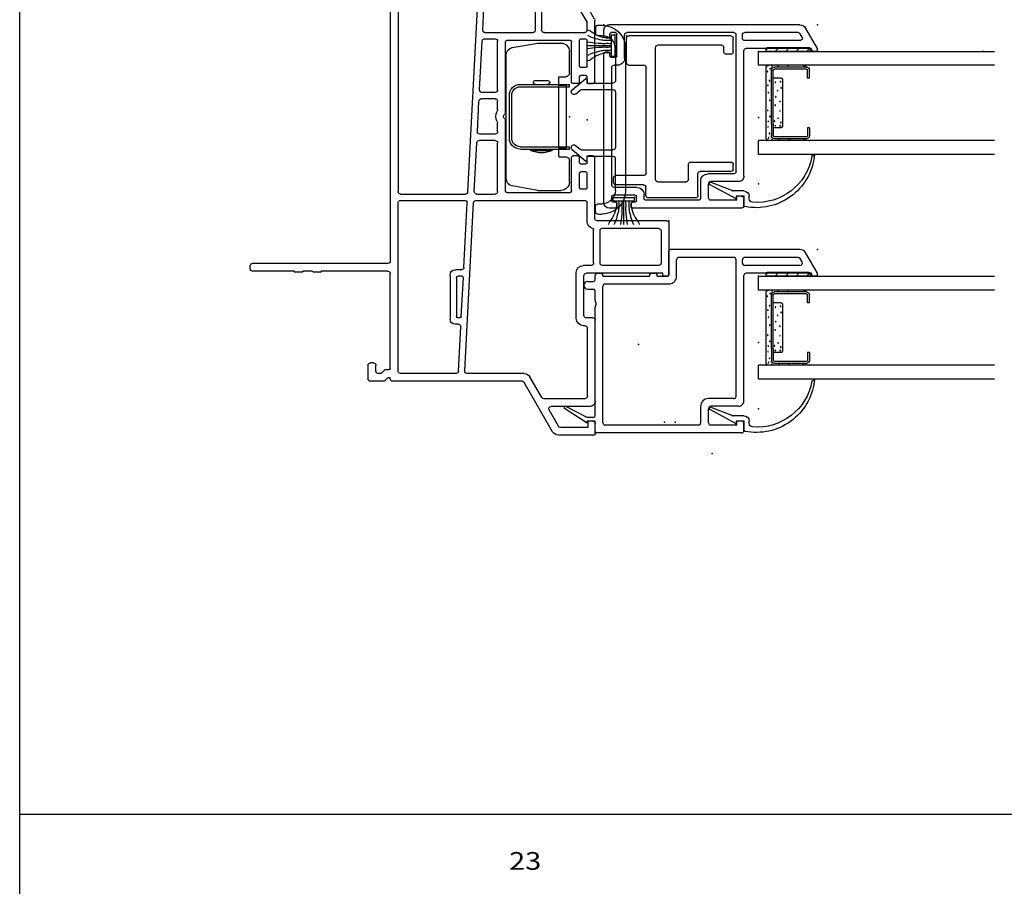
# Model space of a CAD drawing. Extents: x -8.8 to 28.1, y -30.2 to 3.6.
# Drawn here: x -8.8 to -0.4, y -9.9 to -2.6 of the extents above; entities that cross this region are included whole.
import ezdxf

# ---------------------------------------------------------------- set-up
doc = ezdxf.new("R2010")
doc.units = 0
doc.header["$MEASUREMENT"] = 0
for name, pattern in [('C_SOLID_L', [0]), ('C_SOLID_M', [0]), ('SLD', [0])]:
    doc.linetypes.add(name, pattern=pattern)
doc.layers.get('0').update_dxf_attribs({"color": 32, "linetype": 'C_SOLID_M'})
for name, color, linetype in [('DITTOS', 7, 'C_SOLID_M'), ('MO_001_VIEW_PV', 7, 'C_SOLID_M'), ('SYMBOLS', 7, 'C_SOLID_M')]:
    doc.layers.add(name, color=color, linetype=linetype)
doc.styles.get("Standard").update_dxf_attribs({"font": 'monotxt', "height": 0.164063})

# ---------------------------------------------------------------- blocks, each defined once
blk = doc.blocks.new('MO_001_S_54_47_')
at = {"color": 20, "linetype": 'CONTINUOUS'}
for p, q in [((-0.092, 0.8014), (-0.127, 0.8014)), ((-0.072, 0.7814), (-0.072, 0.7344)), ((-0.092, 0.7144), (-0.127, 0.7144)), ((-0.327, 0.6014), (-0.327, -0.601)), ((-0.24, 0.6014), (-0.24, 0.33)), ((0, 0.346), (0, 0.316)), ((0.126, 0.2527), (0.0099, 0.3506)), ((-0.006, 0.31), (-0.22, 0.31)), ((0.0462, 0.255), (-0.22, 0.255)), ((-0.24, 0.235), (-0.24, -0.235)), ((0.0979, 0.2176), (0.0591, 0.2503)), ((0.0979, -0.2176), (0.0591, -0.2503)), ((-0.24, -0.601), (-0.24, -0.33)), ((0.0462, -0.255), (-0.22, -0.255)), ((-0.006, -0.31), (-0.22, -0.31)), ((0, -0.346), (0, -0.316)), ((0.126, -0.2527), (0.0099, -0.3506)), ((-0.092, -0.714), (-0.127, -0.714)), ((-0.072, -0.781), (-0.072, -0.734)), ((-0.092, -0.801), (-0.127, -0.801))]:
    blk.add_line(p, q, dxfattribs=at)
for centre, radius, start, end in [((-0.127, 0.6014), 0.2, 90.00001, 179.99999), ((-0.092, 0.7814), 0.02, 0.00001, 90), ((-0.127, 0.6014), 0.113, 90.00001, 179.99999), ((-0.092, 0.7344), 0.02, 270.00001, 360), ((0.006, 0.346), 0.006, 49.87455, 180.00001), ((-0.22, 0.33), 0.02, 179.99999, 270), ((-0.22, 0.235), 0.02, 90.00001, 179.99999), ((-0.006, 0.316), 0.006, 270.00001, 360), ((0.0462, 0.235), 0.02, 49.87565, 90), ((0.1115, 0.2355), 0.0225, 232.81831, 49.87457), ((-0.22, -0.235), 0.02, 180.00001, 270), ((0.0462, -0.235), 0.02, 270.00001, 310.12436), ((0.1115, -0.2355), 0.0225, 310.12546, 127.1817), ((-0.22, -0.33), 0.02, 90.00001, 179.99999), ((-0.006, -0.316), 0.006, 0.00001, 90), ((0.006, -0.346), 0.006, 179.99999, 310.12545), ((-0.127, -0.601), 0.2, 180.00001, 270), ((-0.127, -0.601), 0.113, 180.00001, 270), ((-0.092, -0.734), 0.02, 0.00001, 90), ((-0.092, -0.781), 0.02, 270, 0.00001)]:
    blk.add_arc(centre, radius, start, end, dxfattribs=at)
at = {"linetype": 'CONTINUOUS'}
for p in [(0, 0.31), (0, 0), (0, -0.31)]:
    blk.add_point(p, dxfattribs=at).dxf.unprotected_set("ltscale", 0)
blk = doc.blocks.new('MO_001_S_54_44_')
at = {"color": 20, "linetype": 'CONTINUOUS'}
for p, q in [((1.3917, 0.273), (1.4771, 0.421)), ((1.5291, 0.451), (3.1041, 0.451)), ((3.1241, 0.431), (3.1241, -1.779)), ((1.4566, 0.2535), (1.5268, 0.375)), ((1.5441, 0.385), (1.82, 0.385)), ((1.84, 0.365), (1.84, 0.1795)), ((1.894, 0.365), (1.894, 0.1795)), ((1.914, 0.385), (2.3103, 0.385)), ((2.34, 0.1805), (2.3302, 0.366)), ((2.4659, -1.1916), (2.3844, 0.364)), ((2.4044, 0.385), (3.0381, 0.385)), ((3.0581, 0.365), (3.0581, -1.1905)), ((1.389, -0.2536), (1.389, 0.263)), ((1.455, 0.1795), (1.455, 0.2475)), ((1.455, -0.1255), (1.455, 0.0935)), ((1.508, 0.1055), (1.467, 0.1055)), ((1.82, 0.1595), (1.475, 0.1595)), ((1.52, -0.1255), (1.52, 0.0935)), ((2.136, 0.0935), (1.598, 0.0935)), ((2.32, 0.1595), (1.914, 0.1595)), ((2.214, -0.3285), (2.214, 0.0855)), ((2.3249, 0.1055), (2.234, 0.1055)), ((2.3666, -0.3275), (2.3449, 0.0865)), ((1.586, -0.2615), (1.586, 0.0815)), ((2.148, -0.5228), (2.148, 0.0815)), ((1.467, -0.1375), (1.508, -0.1375)), ((1.455, -0.2615), (1.455, -0.2155)), ((1.467, -0.2035), (1.508, -0.2035)), ((1.52, -0.2615), (1.52, -0.2155)), ((1.443, -0.2735), (1.409, -0.2735)), ((1.532, -0.2735), (1.574, -0.2735)), ((2.234, -0.3485), (2.3466, -0.3485)), ((2.234, -0.4025), (2.3515, -0.4025)), ((2.214, -0.4968), (2.214, -0.4225)), ((2.3851, -0.6815), (2.3715, -0.4215)), ((2.148, -1.1865), (2.148, -0.5823)), ((2.214, -0.6825), (2.214, -0.6082)), ((2.234, -0.7025), (2.3652, -0.7025)), ((2.214, -1.1905), (2.214, -0.7765)), ((2.234, -0.7565), (2.3701, -0.7565)), ((2.4118, -1.1895), (2.3901, -0.7755)), ((1.389, -1.418), (1.389, -0.9063)), ((1.409, -0.8863), (1.443, -0.8863)), ((1.455, -0.9443), (1.455, -0.8983)), ((1.52, -0.9443), (1.52, -0.8983)), ((1.532, -0.8863), (1.574, -0.8863)), ((1.586, -1.1865), (1.586, -0.8983)), ((1.467, -0.9563), (1.508, -0.9563)), ((1.455, -1.1586), (1.455, -1.0343)), ((1.467, -1.0223), (1.508, -1.0223)), ((1.52, -1.1586), (1.52, -1.0343)), ((1.467, -1.1706), (1.508, -1.1706)), ((2.136, -1.1985), (1.598, -1.1985)), ((2.3918, -1.2105), (2.234, -1.2105)), ((3.0381, -1.2105), (2.4859, -1.2105)), ((1.455, -1.444), (1.455, -1.2845)), ((2.3967, -1.2645), (1.475, -1.2645)), ((2.4915, -2.7119), (2.4167, -1.2835)), ((2.4996, -1.8341), (2.4709, -1.2856)), ((3.0381, -1.2645), (2.4908, -1.2645)), ((3.0581, -2.713), (3.0581, -1.2845)), ((0.761, -1.458), (0.761, -1.895)), ((0.781, -1.438), (1.369, -1.438)), ((0.827, -1.524), (0.827, -1.797)), ((0.847, -1.504), (1.333, -1.504)), ((1.345, -1.797), (1.345, -1.516)), ((1.399, -1.797), (1.399, -1.5142)), ((0.847, -1.817), (1.325, -1.817)), ((1.419, -1.817), (1.487, -1.817)), ((3.1441, -1.799), (4.2921, -1.799)), ((4.3121, -1.845), (4.3121, -1.819)), ((0.773, -1.907), (0.801, -1.907)), ((0.811, -1.897), (0.811, -1.883)), ((0.811, -1.883), (1.461, -1.883)), ((1.481, -2.242), (1.481, -1.903)), ((1.547, -2.266), (1.547, -1.877)), ((2.5214, -2.2507), (2.5041, -1.9197)), ((2.5161, -1.907), (2.551, -1.907)), ((2.5196, -1.853), (2.572, -1.853)), ((2.563, -1.919), (2.563, -2.25)), ((2.617, -1.898), (2.617, -2.271)), ((3.1241, -2.691), (3.1241, -1.885)), ((3.1441, -1.865), (3.7101, -1.865)), ((3.7101, -1.875), (3.7101, -1.865)), ((3.7101, -1.875), (3.7771, -1.875)), ((3.7871, -1.865), (3.8601, -1.865)), ((3.8701, -1.875), (3.9371, -1.875)), ((3.9371, -1.875), (3.9371, -1.865)), ((3.9371, -1.865), (4.2921, -1.865)), ((1.386, -2.968), (1.386, -2.282)), ((1.406, -2.262), (1.461, -2.262)), ((1.472, -2.328), (1.485, -2.328)), ((2.5457, -2.714), (2.526, -2.3371)), ((2.5334, -2.262), (2.551, -2.262)), ((2.546, -2.316), (2.572, -2.316)), ((1.452, -2.927), (1.452, -2.348)), ((3.2461, -2.713), (3.2461, -2.663)), ((3.2661, -2.643), (3.2921, -2.643)), ((3.3121, -2.779), (3.3121, -2.663)), ((1.9909, -2.733), (2.4716, -2.733)), ((2.5657, -2.733), (3.0381, -2.733)), ((3.1361, -2.703), (3.1714, -2.703)), ((3.2015, -2.7331), (3.1715, -2.7031)), ((3.2014, -2.733), (3.2261, -2.733)), ((1.7472, -3.227), (1.9886, -2.809)), ((1.8385, -2.937), (1.939, -2.763)), ((2.0059, -2.799), (3.1041, -2.799)), ((3.1241, -2.779), (3.1241, -2.769)), ((3.1241, -2.769), (3.1441, -2.769)), ((3.1741, -2.7991), (3.1442, -2.7691)), ((3.1741, -2.799), (3.2921, -2.799)), ((1.472, -2.947), (1.8212, -2.947)), ((1.431, -3.013), (1.7599, -3.013)), ((1.6976, -3.181), (1.7773, -3.043)), ((1.386, -3.245), (1.386, -3.158)), ((1.406, -3.138), (1.446, -3.138)), ((1.446, -3.191), (1.446, -3.138)), ((1.446, -3.191), (1.6803, -3.191)), ((1.398, -3.257), (1.6953, -3.257))]:
    blk.add_line(p, q, dxfattribs=at)
for centre, radius, start, end in [((1.5291, 0.391), 0.06, 90.00001, 150.00019), ((3.1041, 0.431), 0.02, 0, 90), ((1.5441, 0.365), 0.02, 90, 150), ((1.82, 0.365), 0.02, 0, 90), ((1.914, 0.365), 0.02, 90, 180.00001), ((2.3103, 0.365), 0.02, 3, 90), ((2.4044, 0.365), 0.02, 90, 182.99556), ((3.0381, 0.365), 0.02, 359.99999, 90), ((1.409, 0.263), 0.02, 150.00162, 180.00001), ((1.467, 0.2475), 0.012, 150, 180.00001), ((1.475, 0.1795), 0.02, 180.00001, 270), ((1.82, 0.1795), 0.02, 270, 0), ((1.914, 0.1795), 0.02, 180.00001, 270), ((2.32, 0.1795), 0.02, 270, 3), ((1.467, 0.0935), 0.012, 90, 180.00001), ((1.508, 0.0935), 0.012, 359.99999, 90), ((1.598, 0.0815), 0.012, 90, 180.00001), ((2.136, 0.0815), 0.012, 0.00001, 89.99999), ((2.234, 0.0855), 0.02, 90, 180.00001), ((2.3249, 0.0855), 0.02, 2.99555, 90), ((1.467, -0.1255), 0.012, 180.00001, 270), ((1.508, -0.1255), 0.012, 270, 0), ((1.467, -0.2155), 0.012, 90, 180.00001), ((1.508, -0.2155), 0.012, 0.00001, 89.99999), ((1.409, -0.2536), 0.02, 179.99999, 270), ((1.443, -0.2615), 0.012, 270, 359.99999), ((1.532, -0.2615), 0.012, 179.99999, 270), ((1.574, -0.2615), 0.012, 270, 359.99999), ((2.234, -0.3285), 0.02, 180.00001, 270), ((2.3466, -0.3285), 0.02, 270, 2.99556), ((2.234, -0.4225), 0.02, 90, 180.00001), ((2.3515, -0.4225), 0.02, 2.99556, 90), ((2.234, -0.4968), 0.02, 180.00001, 210.1298), ((2.16, -0.5228), 0.012, 179.99999, 233.50529), ((2.16, -0.5823), 0.012, 126.49471, 179.99999), ((2.138, -0.5525), 0.025, 306.48695, 53.51304), ((2.138, -0.5525), 0.091, 329.88153, 30.11847), ((2.234, -0.6082), 0.02, 149.8702, 180.00001), ((2.234, -0.6825), 0.02, 180.00001, 270), ((2.3652, -0.6825), 0.02, 270, 2.99556), ((2.234, -0.7765), 0.02, 90, 180.00001), ((2.3701, -0.7765), 0.02, 3, 90), ((1.409, -0.9063), 0.02, 90.00001, 179.99999), ((1.443, -0.8983), 0.012, 359.99999, 90), ((1.532, -0.8983), 0.012, 90, 180.00001), ((1.574, -0.8983), 0.012, 359.99999, 90), ((1.467, -0.9443), 0.012, 180.00001, 270), ((1.508, -0.9443), 0.012, 270, 0), ((1.467, -1.0343), 0.012, 90, 180.00001), ((1.508, -1.0343), 0.012, 0.00001, 89.99999), ((1.467, -1.1586), 0.012, 179.99999, 270), ((1.508, -1.1586), 0.012, 270, 359.99999), ((1.598, -1.1865), 0.012, 180.00001, 269.99999), ((2.136, -1.1865), 0.012, 270, 359.99999), ((2.234, -1.1905), 0.02, 180.00001, 269.99999), ((2.3918, -1.1905), 0.02, 270, 3), ((2.4859, -1.1905), 0.02, 182.99557, 269.99999), ((3.0381, -1.1905), 0.02, 270, 359.99999), ((1.475, -1.2845), 0.02, 89.99999, 180.00001), ((2.3967, -1.2845), 0.02, 2.99555, 90), ((2.4908, -1.2845), 0.02, 90, 183), ((3.0381, -1.2845), 0.02, 359.99999, 90), ((1.369, -1.418), 0.02, 270, 0), ((0.781, -1.458), 0.02, 90, 180.00001), ((1.411, -1.5142), 0.012, 102.83468, 180.00001), ((1.395, -1.444), 0.06, 282.83468, 0), ((0.847, -1.524), 0.02, 90, 180.00001), ((1.333, -1.516), 0.012, 359.99999, 90), ((0.847, -1.797), 0.02, 180.00001, 270), ((1.325, -1.797), 0.02, 270, 0), ((1.419, -1.797), 0.02, 180.00001, 270), ((1.487, -1.877), 0.06, 0.00001, 89.99999), ((2.5196, -1.833), 0.02, 183.00001, 270), ((3.1441, -1.779), 0.02, 180.00001, 269.99999), ((4.2921, -1.819), 0.02, 359.99999, 90), ((0.773, -1.895), 0.012, 180.00001, 270), ((0.801, -1.897), 0.01, 270, 359.99999), ((1.461, -1.903), 0.02, 359.99999, 89.99999), ((2.5161, -1.919), 0.012, 90, 182.9879), ((2.551, -1.919), 0.012, 0, 90), ((2.572, -1.898), 0.045, 0.00001, 89.99999), ((3.1441, -1.885), 0.02, 90.00001, 179.99999), ((3.7871, -1.875), 0.01, 90.00001, 179.99999), ((3.8601, -1.875), 0.01, 359.99999, 90), ((4.2921, -1.845), 0.02, 270, 359.99999), ((1.461, -2.242), 0.02, 270, 359.99999), ((2.5334, -2.25), 0.012, 182.98886, 270), ((2.551, -2.25), 0.012, 270, 0), ((1.406, -2.282), 0.02, 90.00001, 179.99999), ((1.472, -2.348), 0.02, 89.99999, 180.00001), ((1.485, -2.266), 0.062, 270, 359.99999), ((2.546, -2.336), 0.02, 90, 183), ((2.572, -2.271), 0.045, 270, 0), ((3.2661, -2.663), 0.02, 90, 180.00001), ((3.2921, -2.663), 0.02, 0, 90), ((1.9909, -2.793), 0.06, 89.99999, 150.00028), ((2.4716, -2.713), 0.02, 270, 3), ((2.5657, -2.713), 0.02, 182.99671, 269.99999), ((3.0381, -2.713), 0.02, 270, 0), ((3.1361, -2.691), 0.012, 180.00001, 269.99999), ((3.2261, -2.713), 0.02, 270, 0), ((2.0059, -2.819), 0.02, 89.99999, 149.99214), ((3.1041, -2.779), 0.02, 270, 359.99999), ((3.2921, -2.779), 0.02, 270, 359.99999), ((1.431, -2.968), 0.045, 179.99999, 270), ((1.472, -2.927), 0.02, 179.99999, 270), ((1.8212, -2.927), 0.02, 270, 329.99215), ((1.7599, -3.033), 0.02, 329.99758, 89.99999), ((1.406, -3.158), 0.02, 89.99999, 180.00001), ((1.398, -3.245), 0.012, 179.99999, 270), ((1.6803, -3.171), 0.02, 270, 329.99761), ((1.6953, -3.197), 0.06, 270, 329.99894)]:
    blk.add_arc(centre, radius, start, end, dxfattribs=at)
at = {"linetype": 'CONTINUOUS'}
for p in [(1.389, 0.451), (3.1241, 0.451), (0, 0), (1.455, -0.5799), (0.761, -1.438), (0, -1.907)]:
    blk.add_point(p, dxfattribs=at).dxf.unprotected_set("ltscale", 0)
blk = doc.blocks.new('D_0003_')
at = {"linetype": 'CONTINUOUS'}
for p in [(1.389, 0.451), (3.1241, 0.451), (0, 0), (0, 0), (1.455, -0.5799), (0.761, -1.438), (0, -1.907), (1.261, -1.907)]:
    blk.add_point(p, dxfattribs=at).dxf.unprotected_set("ltscale", 0)
at = {"layer": 'SYMBOLS', "linetype": 'CONTINUOUS', "xscale": -1, "rotation": 269.9999999999998}
blk.add_blockref('MO_001_S_54_44_', (0, 0), dxfattribs=at).dxf.unprotected_set("ltscale", 0)
blk = doc.blocks.new('MO_001_S_54_3__D_0001_')
at = {"color": 6, "linetype": 'CONTINUOUS'}
for p, q in [((-0.648, 0.4318), (-0.7151, 0.4318)), ((-0.648, 0.4318), (-0.648, 0.4151)), ((-0.2263, 0.4318), (-0.1591, 0.4318)), ((-0.2263, 0.4318), (-0.2263, 0.4151)), ((-0.7413, 0.4057), (-0.7413, 0.1341)), ((-0.7245, 0.4054), (-0.7245, 0.4057)), ((-0.7245, 0.4057), (-0.7245, 0.1341)), ((-0.648, 0.4151), (-0.7151, 0.4151)), ((-0.2263, 0.4151), (-0.1591, 0.4151)), ((-0.1498, 0.4054), (-0.1498, 0.4057)), ((-0.1498, 0.4054), (-0.1498, 0.1341)), ((-0.133, 0.4057), (-0.133, 0.1341)), ((-0.617, 0.1248), (-0.7151, 0.1248)), ((-0.617, 0.108), (-0.7151, 0.108)), ((-0.617, 0.1248), (-0.1591, 0.1248)), ((-0.617, 0.108), (-0.1591, 0.108))]:
    blk.add_line(p, q, dxfattribs=at)
at = {"color": 9, "linetype": 'CONTINUOUS'}
for p, q in [((-0.7563, 0.3818), (-0.7563, 0.088)), ((-0.118, 0.3818), (-0.118, 0.088)), ((-0.648, 0.1919), (-0.648, 0.1248)), ((-0.2356, 0.2013), (-0.6387, 0.2013)), ((-0.2263, 0.1919), (-0.2263, 0.1248)), ((-0.7313, 0.063), (-0.143, 0.063))]:
    blk.add_line(p, q, dxfattribs=at)
at = {"color": 91, "linetype": 'CONTINUOUS'}
for centre in [(-0.7464, 0.3808), (-0.1291, 0.3819), (-0.7508, 0.2586), (-0.1203, 0.2509), (-0.7486, 0.1744), (-0.6315, 0.1828), (-0.6034, 0.1888), (-0.3094, 0.1906), (-0.2566, 0.1854), (-0.7497, 0.113), (-0.7333, 0.0845), (-0.6973, 0.092), (-0.6309, 0.1413), (-0.5922, 0.1361), (-0.3335, 0.1615), (-0.2635, 0.1421), (-0.2506, 0.0928), (-0.1467, 0.0972), (-0.1269, 0.1635), (-0.1247, 0.1141), (-0.2877, 0.0781), (-0.1709, 0.0747)]:
    blk.add_circle(centre, 0.0028, dxfattribs=at)
at = {"linetype": 'CONTINUOUS'}
for centre in [(-0.568, 0.165), (-0.5059, 0.1815), (-0.4249, 0.1807), (-0.5938, 0.0815), (-0.5531, 0.0955), (-0.4563, 0.1402), (-0.4166, 0.0947), (-0.386, 0.1451), (-0.3496, 0.0831), (-0.6411, 0.0795), (-0.501, 0.0773)]:
    blk.add_circle(centre, 0.0025, dxfattribs=at).dxf.unprotected_set("ltscale", 0)
at = {"color": 6, "linetype": 'CONTINUOUS'}
for centre, radius, start, end in [((-0.7151, 0.4057), 0.0261, 90.00004, 179.99996), ((-0.1591, 0.4057), 0.0261, 0.00004, 89.99996), ((-0.7151, 0.4057), 0.00933, 90.00004, 179.99996), ((-0.1591, 0.4057), 0.00933, 0, 89.99996), ((-0.7151, 0.1341), 0.0261, 180.00001, 270), ((-0.7151, 0.1341), 0.00933, 180.00001, 270), ((-0.1591, 0.1341), 0.0261, 270, 0), ((-0.1591, 0.1341), 0.00933, 270, 0)]:
    blk.add_arc(centre, radius, start, end, dxfattribs=at)
at = {"color": 9, "linetype": 'CONTINUOUS'}
for centre, radius, start, end in [((-0.7313, 0.3818), 0.025, 113.57819, 180.00001), ((-0.143, 0.3818), 0.025, 0, 66.42179), ((-0.6387, 0.1919), 0.00933, 90, 180.00001), ((-0.2356, 0.1919), 0.00933, 0.00001, 89.99999), ((-0.7313, 0.088), 0.025, 180.00001, 270), ((-0.143, 0.088), 0.025, 270, 0)]:
    blk.add_arc(centre, radius, start, end, dxfattribs=at)
at = {"linetype": 'CONTINUOUS'}
for p in [(-0.7563, 0.4318), (-0.118, 0.4318), (-0.1591, 0.108), (-0.7563, 0.063), (-0.118, 0.063), (0, 0)]:
    blk.add_point(p, dxfattribs=at).dxf.unprotected_set("ltscale", 0)
blk = doc.blocks.new('MO_001_S_54_3__D_0002_')
at = {"color": 20, "linetype": 'CONTINUOUS'}
for p, q in [((-1.2504, -0.08), (-1.2297, -0.08)), ((-1.2297, -0.125), (-1.3027, -0.125)), ((-1.23, -0.125), (-1.23, -0.19)), ((-1.1847, -0.125), (-1.1847, -0.2195)), ((-1.2297, -0.19), (-1.2521, -0.19)), ((-1.2521, -0.19), (-1.1285, -0.416)), ((-1.1847, -0.2195), (-1.1085, -0.416)), ((-1.1285, -0.416), (-1.1085, -0.416))]:
    blk.add_line(p, q, dxfattribs=at)
for centre, radius, start, end in [((-0.8308, -0.019), 0.4957, 97.32441, 190.91025), ((-0.8077, -0.014), 0.4742, 100.11108, 184.64524), ((-0.8927, 0.4627), 0.01, 280.11108, 97.32441), ((-1.2504, -0.05), 0.03, 184.64827, 270), ((-1.2297, -0.125), 0.045, 0.00113, 90.0003), ((-1.3027, -0.11), 0.015, 190.91025, 269.99259)]:
    blk.add_arc(centre, radius, start, end, dxfattribs=at)
at = {"linetype": 'CONTINUOUS'}
for p in [(-0.8827, 0.4727), (0, 0), (0, 0), (-1.23, -0.125), (-1.23, -0.125), (-1.2521, -0.19), (-1.1847, -0.2195), (-1.1285, -0.416), (-1.1285, -0.416), (-1.1085, -0.416)]:
    blk.add_point(p, dxfattribs=at).dxf.unprotected_set("ltscale", 0)
blk = doc.blocks.new('*X33')
at = {"color": 9, "linetype": 'CONTINUOUS'}
for p, q in [((0.0294, -0.0814), (0.0097, -0.0617)), ((0.0294, -0.1698), (0, -0.1404)), ((0.0294, -0.2582), (0, -0.2288)), ((0.0294, -0.3466), (0, -0.3172)), ((0.0256, -0.4312), (0, -0.4056))]:
    blk.add_line(p, q, dxfattribs=at).dxf.unprotected_set("ltscale", 0)
blk = doc.blocks.new('MO_001_S_54_3__D_0003_')
at = {"color": 9, "linetype": 'CONTINUOUS'}
for p, q in [((0, -0.4273), (0, -0.0713)), ((0.0194, -0.0613), (0.01, -0.0613)), ((0.0294, -0.4273), (0.0294, -0.0713)), ((0.0194, -0.4373), (0.01, -0.4373))]:
    blk.add_line(p, q, dxfattribs=at)
for centre, start, end in [((0.01, -0.0713), 90, 179.99999), ((0.0194, -0.0713), 0, 90), ((0.01, -0.4273), 179.99946, 270.00333), ((0.0194, -0.4273), 269.99761, 0.00149)]:
    blk.add_arc(centre, 0.01, start, end, dxfattribs=at)
at = {"linetype": 'CONTINUOUS'}
blk.add_point((0, 0), dxfattribs=at).dxf.unprotected_set("ltscale", 0)
blk.add_point((0, 0), dxfattribs=at).dxf.unprotected_set("ltscale", 0)
blk.add_point((0, 0), dxfattribs=at).dxf.unprotected_set("ltscale", 0)
at = {"color": 9, "linetype": 'CONTINUOUS'}
blk.add_blockref('*X33', (0, 0), dxfattribs=at).dxf.unprotected_set("ltscale", 0)
blk = doc.blocks.new('MO_001_S_54_3_')
at = {"color": 40, "linetype": 'CONTINUOUS'}
for p, q in [((-0.875, -2), (-0.875, 0)), ((-0.875, 0), (-0.757, 0)), ((-0.757, -2), (-0.757, 0)), ((-0.118, -2), (-0.118, 0)), ((-0.118, 0), (0, 0)), ((0, 0), (0, -2))]:
    blk.add_line(p, q, dxfattribs=at)
at = {"linetype": 'CONTINUOUS'}
for p in [(-1.23, 0.125), (-1.125, 0), (-0.5625, 0), (0, 0), (0, 0)]:
    blk.add_point(p, dxfattribs=at).dxf.unprotected_set("ltscale", 0)
at = {"layer": 'DITTOS', "linetype": 'CONTINUOUS', "xscale": -1, "rotation": 179.9999999999998}
for name in ['MO_001_S_54_3__D_0002_', 'MO_001_S_54_3__D_0001_']:
    blk.add_blockref(name, (0, 0), dxfattribs=at).dxf.unprotected_set("ltscale", 0)
at = {"layer": 'DITTOS', "linetype": 'CONTINUOUS'}
blk.add_blockref('MO_001_S_54_3__D_0003_', (0, 0), dxfattribs=at).dxf.unprotected_set("ltscale", 0)
blk = doc.blocks.new('D_0001_')
at = {"linetype": 'CONTINUOUS'}
for p in [(-1.23, 0.125), (-1.125, 0), (-0.5625, 0), (0, 0), (0, 0), (0, 0)]:
    blk.add_point(p, dxfattribs=at).dxf.unprotected_set("ltscale", 0)
at = {"layer": 'SYMBOLS', "linetype": 'CONTINUOUS'}
blk.add_blockref('MO_001_S_54_3_', (0, 0), dxfattribs=at).dxf.unprotected_set("ltscale", 0)
blk = doc.blocks.new('MO_001_S_54_37_')
at = {"color": 20, "linetype": 'CONTINUOUS'}
for p, q in [((-0.5, 0.025), (-0.4018, 0.195)), ((-0.3499, 0.225), (1.267, 0.225)), ((1.312, 0.1259), (1.312, 0.18)), ((-0.3683, 0.121), (-0.3522, 0.149)), ((-0.3511, 0.0909), (0.117, 0.0909)), ((-0.3349, 0.159), (0.117, 0.159)), ((0.137, 0.1109), (0.137, 0.139)), ((0.191, -1.019), (0.191, 0.139)), ((0.211, 0.159), (1.116, 0.159)), ((1.136, -0.0571), (1.136, 0.139)), ((1.202, -0.039), (1.202, 0.147)), ((1.2128, 0.1589), (1.25, 0.1589)), ((1.262, 0.1259), (1.262, 0.1469)), ((1.274, 0.1139), (1.3, 0.1139)), ((-0.5, 0.012), (-0.5, 0.025)), ((-0.488, 0), (-0.462, 0)), ((-0.45, 0.012), (-0.45, 0.025)), ((-0.45, 0.025), (0.105, 0.025)), ((0.125, -1.06), (0.125, 0.005)), ((1.214, -0.051), (1.25, -0.051)), ((1.262, -0.039), (1.262, -0.018)), ((1.2728, -0.0061), (1.3, -0.0061)), ((1.312, -1.285), (1.312, -0.0181)), ((1.196, -0.1171), (1.226, -0.1171)), ((1.246, -1.134), (1.246, -0.1371)), ((0.211, -1.039), (0.431, -1.039)), ((0.17, -1.105), (0.405, -1.105)), ((0.425, -1.244), (0.425, -1.125)), ((0.491, -1.244), (0.491, -1.099)), ((1.032, -1.154), (1.226, -1.154)), ((0.125, -1.31), (0.125, -1.25)), ((0.145, -1.23), (0.185, -1.23)), ((0.185, -1.264), (0.185, -1.23)), ((0.972, -1.252), (0.972, -1.214)), ((1.036, -1.268), (1.036, -1.232)), ((1.048, -1.22), (1.234, -1.22)), ((1.246, -1.268), (1.246, -1.232)), ((0.145, -1.33), (1.069, -1.33)), ((0.185, -1.264), (0.405, -1.264)), ((0.511, -1.264), (0.96, -1.264)), ((1.048, -1.28), (1.069, -1.28)), ((1.081, -1.318), (1.081, -1.292)), ((1.201, -1.318), (1.201, -1.292)), ((1.213, -1.28), (1.234, -1.28)), ((1.213, -1.33), (1.267, -1.33))]:
    blk.add_line(p, q, dxfattribs=at)
for centre, radius, start, end in [((-0.3499, 0.165), 0.06, 90, 150.00028), ((1.267, 0.18), 0.045, 359.99999, 90), ((-0.3511, 0.111), 0.02, 149.99901, 270), ((-0.3349, 0.139), 0.02, 90.00001, 149.99901), ((0.117, 0.139), 0.02, 359.99999, 90), ((0.117, 0.1109), 0.02, 270, 359.99999), ((0.211, 0.139), 0.02, 90.00001, 179.99999), ((1.116, 0.139), 0.02, 359.99999, 89.99999), ((1.214, 0.147), 0.012, 95.73144, 180.00001), ((1.25, 0.1469), 0.012, 0, 90), ((1.274, 0.1259), 0.012, 179.99999, 270), ((1.3, 0.1259), 0.012, 270, 0), ((-0.488, 0.012), 0.012, 180.00001, 270), ((-0.462, 0.012), 0.012, 270.00001, 359.99999), ((0.105, 0.005), 0.02, 359.99999, 89.99999), ((1.196, -0.0571), 0.06, 179.99999, 270), ((1.214, -0.039), 0.012, 179.99999, 270), ((1.25, -0.039), 0.012, 270, 0), ((1.274, -0.018), 0.012, 95.73144, 180.00001), ((1.3, -0.0181), 0.012, 0, 90), ((1.226, -0.1371), 0.02, 0, 90), ((0.17, -1.06), 0.045, 179.99999, 270), ((0.211, -1.019), 0.02, 180.00001, 270), ((0.431, -1.099), 0.06, 359.99999, 89.99999), ((0.405, -1.125), 0.02, 359.99999, 89.99999), ((1.032, -1.214), 0.06, 90.00001, 179.99999), ((1.226, -1.134), 0.02, 270, 359.99999), ((0.145, -1.25), 0.02, 90, 180.00001), ((0.405, -1.244), 0.02, 270.00001, 359.99999), ((0.511, -1.244), 0.02, 180.00001, 270), ((0.96, -1.252), 0.012, 270.00001, 359.99999), ((1.048, -1.232), 0.012, 90.00001, 179.99999), ((1.234, -1.232), 0.012, 359.99999, 89.99999), ((0.145, -1.31), 0.02, 179.99999, 270), ((1.048, -1.268), 0.012, 180.00001, 270), ((1.069, -1.292), 0.012, 359.99999, 89.99999), ((1.069, -1.318), 0.012, 270.00001, 359.99999), ((1.213, -1.292), 0.012, 90, 180.00001), ((1.213, -1.318), 0.012, 180.00001, 270), ((1.234, -1.268), 0.012, 270.00001, 359.99999), ((1.267, -1.285), 0.045, 270, 359.99999)]:
    blk.add_arc(centre, radius, start, end, dxfattribs=at)
at = {"linetype": 'CONTINUOUS'}
for p in [(-0.5, 0.225), (1.312, 0.225), (0, 0)]:
    blk.add_point(p, dxfattribs=at).dxf.unprotected_set("ltscale", 0)
blk = doc.blocks.new('D_0020_')
at = {"linetype": 'CONTINUOUS'}
for p in [(-1.312, 0.225), (0.5, 0.225), (0, 0), (0, 0), (0, 0)]:
    blk.add_point(p, dxfattribs=at).dxf.unprotected_set("ltscale", 0)
at = {"layer": 'SYMBOLS', "linetype": 'CONTINUOUS', "xscale": -1, "rotation": 359.9999999999998}
blk.add_blockref('MO_001_S_54_37_', (0, 0), dxfattribs=at).dxf.unprotected_set("ltscale", 0)
blk = doc.blocks.new('MO_001_S_54_104_')
at = {"color": 6, "linetype": 'CONTINUOUS'}
for p, q in [((-0.885, 0), (-0.02, 0)), ((-0.905, -0.136), (-0.905, -0.02)), ((-0.805, -0.08), (-0.2664, -0.08)), ((0, -0.228), (0, -0.02)), ((-0.885, -0.156), (-0.845, -0.156)), ((-0.825, -0.136), (-0.825, -0.1)), ((-0.2464, -1.22), (-0.2464, -0.1)), ((-0.02, -0.248), (-0.1464, -0.248)), ((-0.1664, -1.165), (-0.1664, -0.268)), ((-0.5444, -1.071), (-0.885, -1.071)), ((-0.905, -1.13), (-0.905, -1.091)), ((-0.885, -1.15), (-0.625, -1.15)), ((-0.5244, -1.22), (-0.5244, -1.091)), ((-0.605, -1.355), (-0.605, -1.17)), ((-0.2664, -1.24), (-0.5044, -1.24)), ((-0.1464, -1.185), (0.09, -1.185)), ((0.11, -1.245), (0.11, -1.205)), ((-0.164, -1.355), (-0.164, -1.285)), ((-0.144, -1.265), (0.09, -1.265)), ((-0.585, -1.375), (-0.184, -1.375))]:
    blk.add_line(p, q, dxfattribs=at)
for centre, start, end in [((-0.885, -0.02), 90, 180.00001), ((-0.02, -0.02), 360, 90), ((-0.805, -0.1), 90, 180.00001), ((-0.2664, -0.1), 360, 90), ((-0.885, -0.136), 179.99999, 270), ((-0.845, -0.136), 270, 359.99999), ((-0.1464, -0.268), 90.00001, 179.99999), ((-0.02, -0.228), 270, 359.99999), ((-0.885, -1.091), 90, 180.00001), ((-0.5444, -1.091), 0.00001, 89.99999), ((-0.885, -1.13), 179.99999, 270), ((-0.625, -1.17), 360, 90), ((-0.1464, -1.165), 179.99999, 270), ((-0.5044, -1.22), 180.00001, 269.99999), ((-0.2664, -1.22), 270, 359.99999), ((0.09, -1.205), 360, 90), ((0.09, -1.245), 270, 359.99999), ((-0.144, -1.285), 90.00001, 179.99999), ((-0.585, -1.355), 179.99999, 270), ((-0.184, -1.355), 270, 359.99999)]:
    blk.add_arc(centre, 0.02, start, end, dxfattribs=at)
at = {"linetype": 'CONTINUOUS'}
blk.add_point((0, 0), dxfattribs=at).dxf.unprotected_set("ltscale", 0)
blk = doc.blocks.new('D_0021_')
at = {"linetype": 'CONTINUOUS'}
blk.add_point((0, 0), dxfattribs=at).dxf.unprotected_set("ltscale", 0)
at = {"layer": 'SYMBOLS', "linetype": 'CONTINUOUS', "xscale": -1, "rotation": 359.9999999999998}
blk.add_blockref('MO_001_S_54_104_', (-1.1202, 0.1317), dxfattribs=at).dxf.unprotected_set("ltscale", 0)
blk = doc.blocks.new('MO_001_S_54_204_')
at = {"color": 40, "linetype": 'CONTINUOUS'}
for p, q in [((-0.09, 0), (0.09, 0)), ((-0.09, -0.03), (-0.09, 0)), ((0.09, -0.03), (0.09, 0)), ((-0.09, -0.03), (0.09, -0.03))]:
    blk.add_line(p, q, dxfattribs=at)
at = {"color": 40, "linetype": 'SLD'}
blk.add_line((0, -0.23), (0, -0.03), dxfattribs=at)
at = {"color": 40, "linetype": 'CONTINUOUS', "flags": 128}
for points in [[(-0.0695, -0.0307), (-0.0653, -0.0422), (-0.0628, -0.0541), (-0.0624, -0.0692), (-0.0641, -0.0842), (-0.0676, -0.1001), (-0.0732, -0.119), (-0.08, -0.1351), (-0.0888, -0.1536), (-0.0971, -0.1694), (-0.1079, -0.1871), (-0.117, -0.1994), (-0.1223, -0.2069), (-0.1277, -0.2173), (-0.1303, -0.2293)], [(-0.042, -0.0301), (-0.0425, -0.0378), (-0.0427, -0.0455), (-0.0424, -0.0555), (-0.042, -0.0655), (-0.0422, -0.0745), (-0.0427, -0.0836), (-0.0433, -0.0919), (-0.0441, -0.1003), (-0.0457, -0.1125), (-0.0485, -0.1274), (-0.0526, -0.1423), (-0.058, -0.1605), (-0.0628, -0.1773), (-0.0683, -0.1943), (-0.0746, -0.209), (-0.0835, -0.2293)], [(-0.0146, -0.0314), (-0.0148, -0.0384), (-0.0153, -0.0455), (-0.0167, -0.0562), (-0.0173, -0.0668), (-0.0164, -0.0742), (-0.0153, -0.0816), (-0.015, -0.0899), (-0.0153, -0.0983), (-0.0156, -0.1073), (-0.016, -0.1163), (-0.0163, -0.1227), (-0.0166, -0.129), (-0.0178, -0.1421), (-0.0205, -0.1686), (-0.0287, -0.2293)], [(0.0146, -0.0314), (0.0148, -0.0384), (0.0153, -0.0455), (0.0167, -0.0562), (0.0173, -0.0668), (0.0164, -0.0742), (0.0153, -0.0816), (0.015, -0.0899), (0.0153, -0.0983), (0.0156, -0.1073), (0.016, -0.1163), (0.0163, -0.1227), (0.0166, -0.129), (0.0178, -0.1421), (0.0205, -0.1686), (0.0287, -0.2293)], [(0.042, -0.0301), (0.0425, -0.0378), (0.0427, -0.0455), (0.0424, -0.0555), (0.042, -0.0655), (0.0422, -0.0745), (0.0427, -0.0836), (0.0433, -0.0919), (0.0441, -0.1003), (0.0457, -0.1125), (0.0485, -0.1274), (0.0526, -0.1423), (0.058, -0.1605), (0.0628, -0.1773), (0.0683, -0.1943), (0.0746, -0.209), (0.0835, -0.2293)], [(0.0695, -0.0307), (0.0653, -0.0422), (0.0628, -0.0541), (0.0624, -0.0692), (0.0641, -0.0842), (0.0676, -0.1001), (0.0732, -0.119), (0.08, -0.1351), (0.0888, -0.1536), (0.0971, -0.1694), (0.1079, -0.1871), (0.117, -0.1994), (0.1223, -0.2069), (0.1277, -0.2173), (0.1303, -0.2293)]]:
    blk.add_lwpolyline(points, dxfattribs=at)
at = {"linetype": 'CONTINUOUS'}
for p in [(-0.09, 0), (0, 0), (0.09, 0)]:
    blk.add_point(p, dxfattribs=at).dxf.unprotected_set("ltscale", 0)
blk = doc.blocks.new('D_0023_')
at = {"linetype": 'CONTINUOUS'}
for p in [(-1.312, 0.225), (0.5, 0.225), (0, 0), (0, 0), (0, 0), (0, 0), (0, 0)]:
    blk.add_point(p, dxfattribs=at).dxf.unprotected_set("ltscale", 0)
at = {"layer": 'DITTOS', "linetype": 'CONTINUOUS'}
for name in ['D_0020_', 'D_0021_']:
    blk.add_blockref(name, (0, 0), dxfattribs=at).dxf.unprotected_set("ltscale", 0)
at = {"layer": 'DITTOS', "linetype": 'CONTINUOUS', "rotation": 90}
blk.add_blockref('D_0001_', (0, 0), dxfattribs=at).dxf.unprotected_set("ltscale", 0)
at = {"layer": 'SYMBOLS', "linetype": 'CONTINUOUS', "rotation": 270}
blk.add_blockref('MO_001_S_54_204_', (-1.22, 0.0496), dxfattribs=at).dxf.unprotected_set("ltscale", 0)
at = {"layer": 'SYMBOLS', "linetype": 'CONTINUOUS'}
blk.add_blockref('MO_001_S_54_204_', (-1.1433, -1.2396), dxfattribs=at).dxf.unprotected_set("ltscale", 0)
blk = doc.blocks.new('MO_001_S_54_219_')
at = {"color": 4, "linetype": 'CONTINUOUS'}
for p, q in [((0.2675, 0.625), (0.07, 0.625)), ((0.4838, 0.5869), (0.2675, 0.625)), ((0, 0.37), (0, 0.555)), ((0.535, -0.5258), (0.535, 0.5258)), ((0.09, 0.34), (0.03, 0.34)), ((0.09, -0.34), (0.09, 0.34)), ((0.4155, 0.275), (0, 0.275)), ((0, 0.255), (0, 0.275)), ((0.4155, 0.255), (0, 0.255)), ((0.025, -0.267), (0.025, 0.267)), ((0.09, 0.267), (0.025, 0.267)), ((0.2903, 0.3075), (0.1828, 0.3075)), ((0.2903, 0.275), (0.1828, 0.275)), ((0.4885, -0.182), (0.4885, 0.182)), ((0.5085, -0.182), (0.5085, 0.182)), ((0.4155, -0.255), (0, -0.255)), ((0, -0.275), (0, -0.255)), ((0.4155, -0.275), (0, -0.275)), ((0.09, -0.267), (0.025, -0.267)), ((0.1465, -0.285), (0.1465, -0.275)), ((0.3265, -0.285), (0.1465, -0.285)), ((0.3265, -0.285), (0.3265, -0.275)), ((0, -0.555), (0, -0.37)), ((0.09, -0.34), (0.03, -0.34)), ((0.2675, -0.625), (0.07, -0.625)), ((0.2675, -0.625), (0.4838, -0.5868))]:
    blk.add_line(p, q, dxfattribs=at)
for centre, radius, start, end in [((0.07, 0.555), 0.07, 90, 180.00001), ((0.473, 0.5258), 0.062, 359.99999, 79.99934), ((0.03, 0.37), 0.03, 180.00001, 269.99999), ((0.1828, 0.2913), 0.0162, 89.99998, 270), ((0.2903, 0.2913), 0.0162, 270, 90), ((0.4155, 0.182), 0.093, 0, 89.99999), ((0.4155, 0.182), 0.073, 0.00001, 90), ((0.4155, -0.182), 0.093, 270, 359.99999), ((0.4155, -0.182), 0.073, 270, 359.99999), ((0.2365, -0.1162), 0.1913, 241.92806, 298.07194), ((0.03, -0.37), 0.03, 89.99999, 180.00001), ((0.07, -0.555), 0.07, 180.00001, 269.99999), ((0.473, -0.5258), 0.062, 280.00074, 359.99999)]:
    blk.add_arc(centre, radius, start, end, dxfattribs=at)
at = {"linetype": 'CONTINUOUS'}
blk.add_point((0, 0), dxfattribs=at).dxf.unprotected_set("ltscale", 0)
blk = doc.blocks.new('D_0024_')
at = {"linetype": 'CONTINUOUS'}
blk.add_point((0, 0), dxfattribs=at).dxf.unprotected_set("ltscale", 0)
at = {"layer": 'SYMBOLS', "linetype": 'CONTINUOUS', "xscale": -1, "rotation": 359.9999999999998}
blk.add_blockref('MO_001_S_54_219_', (-0.15, 0.025), dxfattribs=at).dxf.unprotected_set("ltscale", 0)
blk = doc.blocks.new('MO_001_S_54_18_')
at = {"color": 20, "linetype": 'CONTINUOUS'}
for p, q in [((-3.154, 1.454), (-3.0314, 1.6454)), ((-3.106, 1.454), (-3.0141, 1.6355)), ((-3.154, 1.454), (-3.138, 1.454)), ((-3.106, 1.399), (-3.106, 1.454)), ((-2.019, 1.4485), (-2.019, 1.399)), ((-1.952, 1.4485), (-1.952, 1.399)), ((-3.237, 0.145), (-3.237, 1.375)), ((-3.225, 1.387), (-3.138, 1.387)), ((-3.094, 1.387), (-2.1707, 1.387)), ((-2.1141, 1.387), (-2.031, 1.387)), ((-1.94, 1.387), (-1.903, 1.387)), ((-1.883, 1.367), (-1.883, 1.34)), ((-3.171, 0.511), (-3.171, 1.301)), ((-3.151, 1.321), (-1.993, 1.321)), ((-1.973, 1.301), (-1.973, 0.758)), ((-1.903, 1.32), (-1.907, 1.32)), ((-1.907, 1.32), (-1.907, 0.926)), ((-1.907, 0.926), (-1.903, 0.926)), ((-1.907, 0.859), (-1.903, 0.859)), ((-1.907, 0.859), (-1.907, 0.774)), ((-1.883, 0.906), (-1.883, 0.879)), ((-1.895, 0.762), (-1.694, 0.762)), ((-1.911, 0.696), (-1.768, 0.696)), ((-1.748, 0.211), (-1.748, 0.676)), ((-1.682, -0.3499), (-1.682, 0.75)), ((-3.151, 0.491), (-3.008, 0.491)), ((-3.151, 0.425), (-3.032, 0.425)), ((-2.946, 0.211), (-2.946, 0.429)), ((-3.171, 0.185), (-3.171, 0.405)), ((-3.012, 0.17), (-3.012, 0.405)), ((-3.171, 0.185), (-3.137, 0.185)), ((-3.137, 0.145), (-3.137, 0.185)), ((-2.926, 0.191), (-1.768, 0.191)), ((-3.217, 0.125), (-3.157, 0.125)), ((-2.967, 0.125), (-1.902, 0.125)), ((-1.882, -0.45), (-1.882, 0.105)), ((-1.816, -0.351), (-1.816, 0.117)), ((-1.796, 0.137), (-1.768, 0.137)), ((-1.748, -0.3349), (-1.748, 0.117)), ((-1.882, -0.5), (-1.712, -0.4018)), ((-1.786, -0.3684), (-1.758, -0.3522)), ((-1.907, -0.488), (-1.907, -0.462)), ((-1.895, -0.45), (-1.882, -0.45)), ((-1.895, -0.5), (-1.882, -0.5))]:
    blk.add_line(p, q, dxfattribs=at)
at = {"color": 20, "linetype": 'C_SOLID_L'}
blk.add_line((-3.138, 1.387), (-3.138, 1.454), dxfattribs=at)
at = {"color": 20, "linetype": 'CONTINUOUS'}
for centre, radius, start, end in [((-3.023, 1.64), 0.01, 0.00001, 147.36222), ((-3.023, 1.64), 0.01, 333.13765, 0.00001), ((-1.9855, 1.4485), 0.0335, 0.00002, 180.00001), ((-3.225, 1.375), 0.012, 90, 179.99999), ((-3.094, 1.399), 0.012, 179.99999, 270), ((-2.1707, 1.367), 0.02, 51.05774, 90), ((-2.1424, 1.402), 0.025, 231.05754, 308.94245), ((-2.1141, 1.367), 0.02, 90, 128.94225), ((-2.031, 1.399), 0.012, 270, 0), ((-1.94, 1.399), 0.012, 179.99999, 270), ((-1.903, 1.367), 0.02, 0.00001, 90), ((-1.903, 1.34), 0.02, 270, 0.00001), ((-3.151, 1.301), 0.02, 90, 179.99999), ((-1.993, 1.301), 0.02, 359.99999, 90), ((-1.903, 0.906), 0.02, 0.00001, 90), ((-1.903, 0.879), 0.02, 270, 0.00001), ((-1.911, 0.758), 0.062, 179.99999, 270), ((-1.895, 0.774), 0.012, 179.99999, 270), ((-1.694, 0.75), 0.012, 0, 90), ((-1.768, 0.676), 0.02, 0, 90), ((-3.151, 0.511), 0.02, 179.99999, 270), ((-3.151, 0.405), 0.02, 90, 179.99999), ((-3.032, 0.405), 0.02, 0, 90), ((-3.008, 0.429), 0.062, 0, 90), ((-2.967, 0.17), 0.045, 179.99999, 270), ((-2.926, 0.211), 0.02, 179.99999, 270), ((-1.768, 0.211), 0.02, 270.00001, 359.99999), ((-3.217, 0.145), 0.02, 179.99999, 270), ((-3.157, 0.145), 0.02, 270, 0), ((-1.902, 0.105), 0.02, 0, 90), ((-1.796, 0.117), 0.02, 90, 179.99999), ((-1.768, 0.117), 0.02, 0, 90), ((-1.796, -0.351), 0.02, 179.99999, 300.00005), ((-1.768, -0.3349), 0.02, 299.99987, 359.99999), ((-1.742, -0.3499), 0.06, 300.00132, 359.99999), ((-1.895, -0.462), 0.012, 90, 179.99999), ((-1.895, -0.488), 0.012, 179.99999, 270)]:
    blk.add_arc(centre, radius, start, end, dxfattribs=at)
at = {"linetype": 'CONTINUOUS'}
for p in [(-3.237, 1.387), (-1.907, 0), (0, 0), (-1.682, -0.5)]:
    blk.add_point(p, dxfattribs=at).dxf.unprotected_set("ltscale", 0)
blk = doc.blocks.new('D_0025_')
at = {"linetype": 'CONTINUOUS'}
for p in [(-3.237, 1.387), (-1.907, 0), (0, 0), (0, 0), (-1.682, -0.5)]:
    blk.add_point(p, dxfattribs=at).dxf.unprotected_set("ltscale", 0)
at = {"layer": 'SYMBOLS', "linetype": 'CONTINUOUS'}
blk.add_blockref('MO_001_S_54_18_', (0, 0), dxfattribs=at).dxf.unprotected_set("ltscale", 0)
blk = doc.blocks.new('D_0019_')
at = {"linetype": 'CONTINUOUS'}
for p in [(0, 0), (-1.455, -0.5799), (0, -1.907), (0, -1.907), (-1.018, -2.487), (-0.7969, -3.1454), (-0.7069, -3.1454), (-0.393, -3.411)]:
    blk.add_point(p, dxfattribs=at).dxf.unprotected_set("ltscale", 0)
at = {"layer": 'DITTOS', "linetype": 'CONTINUOUS', "rotation": 90}
for name, p in [('D_0003_', (0, 0)), ('D_0025_', (0, 0)), ('D_0001_', (0, -1.907))]:
    blk.add_blockref(name, p, dxfattribs=at).dxf.unprotected_set("ltscale", 0)
at = {"layer": 'DITTOS', "linetype": 'CONTINUOUS'}
for name, p in [('D_0023_', (0, 0)), ('D_0024_', (-1.455, -0.5799))]:
    blk.add_blockref(name, p, dxfattribs=at).dxf.unprotected_set("ltscale", 0)
at = {"layer": 'SYMBOLS', "linetype": 'CONTINUOUS', "xscale": -1, "rotation": 359.9999999999998}
blk.add_blockref('MO_001_S_54_47_', (-1.455, -0.5799), dxfattribs=at).dxf.unprotected_set("ltscale", 0)
blk = doc.blocks.new('D_0018_DHJAMBASSY')
at = {"layer": 'DITTOS', "linetype": 'CONTINUOUS'}
blk.add_blockref('D_0019_', (-10.3261, 0), dxfattribs=at).dxf.unprotected_set("ltscale", 0)

msp = doc.modelspace()

# ---------------------------------------------------------------- linework, layer by layer
at = {"layer": 'MO_001_VIEW_PV', "linetype": 'CONTINUOUS'}
for p, q in [((-8.7992, -30.2202), (-8.7992, 3.3393)), ((-8.7992, -9.3057), (28.1495, -9.3057))]:
    msp.add_line(p, q, dxfattribs=at)

# ---------------------------------------------------------------- block references
at = {"layer": 'DITTOS', "linetype": 'CONTINUOUS'}
msp.add_blockref('D_0018_DHJAMBASSY', (7.7939, -2.8333), dxfattribs=at).dxf.unprotected_set("ltscale", 0)

# ---------------------------------------------------------------- texts
at = {"layer": 'MO_001_VIEW_PV', "linetype": 'C_SOLID_L', "insert": (-4.6482, -9.7776), "char_height": 0.15, "attachment_point": 7}
msp.add_mtext('\\W1.20;23', dxfattribs=at).dxf.unprotected_set("ltscale", 0)

doc.saveas('drawing.dxf')
